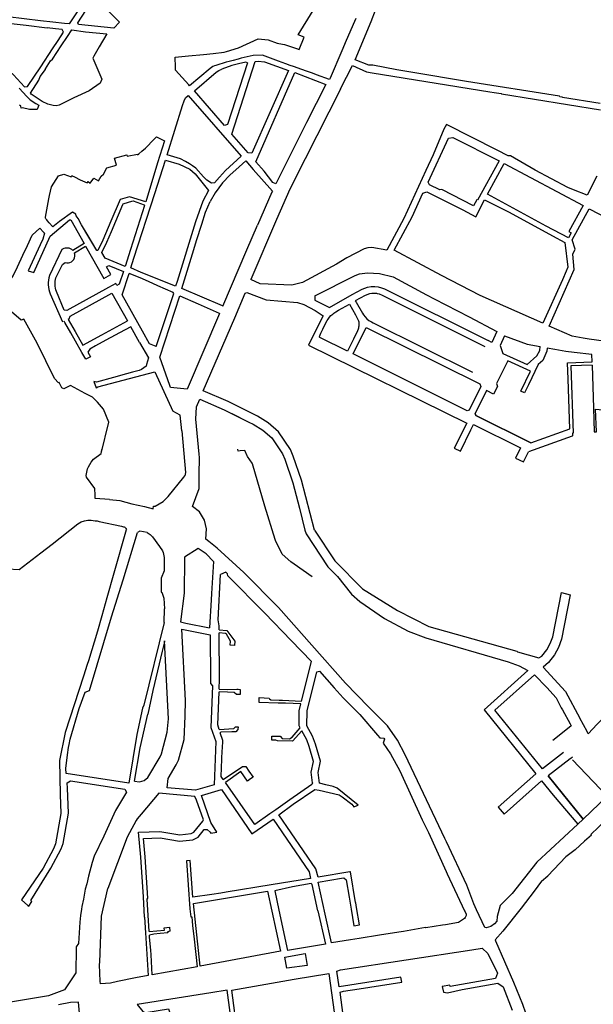
# Model space of a CAD drawing. Units: inches. Extents: x 1175780 to 1197587, y 345821 to 361998.
# Drawn here: x 1190180 to 1191450, y 354632 to 356810 of the extents above; entities that cross this region are included whole.
import ezdxf

# ---------------------------------------------------------------- set-up
doc = ezdxf.new("R2010")
doc.units = ezdxf.units.IN
doc.header["$MEASUREMENT"] = 0

msp = doc.modelspace()

# ---------------------------------------------------------------- linework, layer by layer
for points in [[(1190279.3, 356801.7), (1190253.7, 356804.6), (1190225.9, 356807.6), (1190117.3, 356820.2), (1190115.2, 356824.9), (1190173.4, 356905.2), (1190172.3, 356905.9), (1190175.3, 356910), (1190176.3, 356909.2), (1190193.6, 356933), (1190203.3, 356930), (1190213.9, 356928.6), (1190225, 356928.9), (1190240.8, 356935.6), (1190252.2, 356941.6), (1190291, 356910.3)], [(1190291, 356910.3), (1190318.5, 356887.2), (1190327.7, 356879.8), (1190337.1, 356871.8), (1190318.4, 356843.6), (1190312.9, 356835.7), (1190295.8, 356809.7), (1190289.7, 356800.5)], [(1190345.6, 356860.3), (1190401, 356804.6), (1190388.2, 356791.4), (1190310.3, 356799.1), (1190308.5, 356803.1), (1190345.6, 356860.3)], [(1190708.2, 356767.2), (1190729.8, 356765.3), (1190730.3, 356765.3), (1190749.9, 356758), (1190753.6, 356757.2), (1190766.1, 356754.8), (1190792.4, 356745.8), (1190798.3, 356743.9), (1190809.6, 356771.5), (1190796.4, 356776.3), (1190829.4, 356829.8)], [(1191465, 356624.6), (1191381.3, 356637.9), (1191381.3, 356638.8), (1191375.6, 356639.5), (1191374.7, 356640.3), (1191168.8, 356673.1), (1191050.5, 356693.1), (1191015.1, 356698.8), (1190962, 356709.3), (1190952.5, 356709.4), (1190922.7, 356721.1), (1190958.1, 356805.7), (1190967.7, 356831.1)], [(1190081.8, 356734), (1190099, 356803.9), (1190103.4, 356807.8), (1190154.3, 356802.1), (1190194.2, 356797.4), (1190241.3, 356791.8)], [(1190289.7, 356800.5), (1190279.3, 356801.7)], [(1190924, 356812.7), (1190921.1, 356805.9), (1190903, 356763.7), (1190893.2, 356740.8), (1190867.2, 356680.2), (1190866.1, 356677.6), (1190836.9, 356688.1), (1190827.9, 356691.3), (1190812.4, 356696.7), (1190806.8, 356698.7), (1190804.4, 356699.5), (1190785.8, 356706.1), (1190779, 356708.7), (1190778.8, 356708.8), (1190769.4, 356712.2), (1190752.6, 356718.2), (1190740.9, 356722.5), (1190717.2, 356731.2), (1190697.2, 356730.4), (1190670.5, 356724.6), (1190668.2, 356724), (1190663.3, 356722.7), (1190652.5, 356719.8), (1190644.1, 356717.6), (1190637.1, 356715.7), (1190614.2, 356708.6), (1190611, 356707.6), (1190607.3, 356706.5), (1190601.9, 356702), (1190556.2, 356663.7), (1190554.4, 356665.8), (1190525, 356698.5), (1190525, 356702), (1190524.9, 356704.7), (1190524.6, 356726.6), (1190553.4, 356729.6), (1190587.2, 356733.1), (1190608.4, 356735.3), (1190632.6, 356737.8), (1190637.7, 356739.3), (1190664.7, 356747.6), (1190708.2, 356767.2)], [(1190081.8, 356734), (1190085.1, 356731.5), (1190103.5, 356727.7), (1190116.6, 356724), (1190120.8, 356722.4), (1190131.2, 356716.3), (1190137.8, 356712), (1190145.6, 356706.1), (1190166.5, 356687.5), (1190190.8, 356661.5), (1190197.7, 356661.8), (1190226.9, 356705.7), (1190252.4, 356745), (1190265, 356764.1), (1190276.8, 356782.4), (1190274.3, 356788), (1190259.5, 356789.8), (1190241.3, 356791.8)], [(1190272.3, 356751.8), (1190286.2, 356772.7), (1190295.9, 356787.5), (1190325.6, 356783.2), (1190372.7, 356778.2)], [(1190372.7, 356778.2), (1190356.2, 356750), (1190344, 356729.2), (1190342.2, 356724.8), (1190361.8, 356678.2), (1190358.5, 356669.6), (1190333.6, 356652.8), (1190300.3, 356637.1)], [(1190252.7, 356722.4), (1190272.3, 356751.8)], [(1190222.8, 356676.4), (1190225.8, 356684.2), (1190236.9, 356699.7), (1190237.1, 356701.2), (1190248.6, 356718.7), (1190252.7, 356722.4)], [(1190684.2, 356714.5), (1190640.3, 356577.7), (1190633.2, 356576.1), (1190566.9, 356652.2)], [(1190684.2, 356714.5), (1190680.7, 356716.2), (1190664.3, 356712.3), (1190649.8, 356708.3), (1190627.3, 356700.6)], [(1190649.4, 356556.6), (1190701.2, 356717.4), (1190708.1, 356718.1), (1190721.6, 356716.5), (1190775.2, 356697.3), (1190693.9, 356514.6), (1190686, 356515), (1190649.4, 356556.6)], [(1190566.9, 356652.2), (1190615.1, 356693.5), (1190620.7, 356697.5), (1190627.3, 356700.6)], [(1190692, 356234.9), (1190692.5, 356236), (1190749.4, 356368.3), (1190778.8, 356435.8), (1190812.6, 356502.6), (1190890.8, 356656.7), (1190890.5, 356656.9), (1190916.7, 356708.7), (1190947.8, 356694.4), (1190960.3, 356692.5), (1191221, 356650.2), (1191230.2, 356648.9), (1191245.7, 356646.4), (1191246.3, 356646.1), (1191465.3, 356610.6)], [(1190746.8, 356446.9), (1190740.2, 356449.5), (1190720.9, 356474.6), (1190702.7, 356495.1), (1190789.2, 356693), (1190857.7, 356666.4), (1190815.1, 356582.5), (1190746.8, 356446.9)], [(1190205.2, 356645.3), (1190204, 356647.4), (1190222.8, 356676.4)], [(1190179.1, 356658.2), (1190195.8, 356639.6), (1190203.4, 356632.8), (1190216.2, 356624.4), (1190222.4, 356620.7), (1190221, 356616.8), (1190218.9, 356611), (1190201.9, 356611), (1190186.5, 356614.5), (1190183.2, 356614.1), (1190182.4, 356618.2), (1190180, 356620.5)], [(1190300.3, 356637.1), (1190267.2, 356620.6), (1190260.7, 356619.4), (1190253.9, 356619.9), (1190242.6, 356623.2), (1190229.7, 356628.9), (1190205.2, 356645.3)], [(1190586.9, 356462.5), (1190569.8, 356481.1), (1190562.7, 356486.5), (1190556, 356491.2), (1190547.3, 356496), (1190536.2, 356502.1), (1190506.5, 356511), (1190540.6, 356620.3), (1190544.1, 356630.2), (1190547.3, 356636.9), (1190552.7, 356641.9), (1190670.2, 356507.6)], [(1191457.3, 356463.6), (1191436, 356421.8), (1191405.8, 356433.5), (1191393.6, 356438.8), (1191320.8, 356477.1), (1191266.4, 356508.7), (1191260.9, 356508.7), (1191236.5, 356521.5), (1191124.5, 356578.2), (1191118.9, 356567.5), (1191095.4, 356511), (1191079.3, 356476.4), (1191030.1, 356370), (1190992.6, 356300.3), (1190959.5, 356306.1), (1190950.6, 356305.2), (1190942.8, 356302.7), (1190904.4, 356283.2), (1190881.1, 356269.3), (1190806, 356228.5), (1190782.6, 356222.5), (1190712.3, 356225.4), (1190692, 356234.9)], [(1190500.6, 356542), (1190495.5, 356525.7), (1190485.1, 356493.4), (1190459.5, 356406.6), (1190423, 356418), (1190402.7, 356412.4), (1190381.6, 356364.2), (1190364.1, 356321.9), (1190352.8, 356299.2), (1190350.7, 356299)], [(1190389.9, 356503.4), (1190417.2, 356511.2), (1190418, 356507.8), (1190440.6, 356512.1), (1190441, 356510.6), (1190443.6, 356513.1), (1190443.9, 356513.4), (1190450.1, 356518.7), (1190458.4, 356525.8), (1190461.4, 356528.3), (1190474.9, 356542.3), (1190481.4, 356549.1), (1190482.9, 356550.8), (1190500.6, 356542)], [(1191086.9, 356444.7), (1191084, 356450.7), (1191129.4, 356547.5), (1191139.1, 356549.6), (1191241, 356497.6), (1191193.6, 356410.8), (1191191.9, 356411.5), (1191184.5, 356398.2), (1191114.6, 356434.5), (1191110.2, 356433.8), (1191086.9, 356444.7)], [(1190246.4, 356421.1), (1190250.3, 356440.3), (1190266, 356464.6), (1190278.1, 356467.8), (1190293.9, 356462.4), (1190295.2, 356464.9), (1190296.6, 356464.5), (1190301.6, 356462.1), (1190314.2, 356455.9), (1190329.6, 356448.7), (1190331.9, 356451.6), (1190336.2, 356448.5), (1190344.4, 356459.5), (1190354.5, 356453.6), (1190360.4, 356463.8), (1190365.5, 356468.1), (1190373.1, 356482), (1190394.1, 356488.2), (1190389.9, 356503.4)], [(1190569.3, 356362.7), (1190528.6, 356230.6), (1190524.9, 356220.3), (1190448.8, 356251), (1190426, 356260.9), (1190432.8, 356282.2), (1190479, 356425.4), (1190502.7, 356499.2), (1190533.4, 356490), (1190557, 356478.9), (1190568.2, 356469), (1190598.2, 356432.2), (1190585.2, 356408.3), (1190569.3, 356362.7)], [(1190670.2, 356507.6), (1190635.7, 356476.3), (1190622.4, 356461.8), (1190611.1, 356448.8), (1190604.4, 356447.9), (1190594.4, 356454.9), (1190586.9, 356462.5)], [(1190665.6, 356484.5), (1190680.8, 356497.3), (1190697.1, 356478.7), (1190739.4, 356430.3), (1190738.5, 356428.2)], [(1190665.6, 356484.5), (1190645.4, 356466.2), (1190629.3, 356448.9), (1190612.4, 356426.6), (1190601.5, 356407.7)], [(1191252.5, 356491.5), (1191427.5, 356398.7), (1191395.6, 356341.3), (1191400.5, 356338.7), (1191394.4, 356327), (1191345.3, 356352.8), (1191215.7, 356424.1), (1191252.5, 356491.5)], [(1191009.1, 356300.2), (1191048.5, 356374), (1191072.6, 356426.3), (1191081.1, 356428.8), (1191160.6, 356389.1), (1191190, 356373.8), (1191208.7, 356411.4), (1191263.2, 356384), (1191359, 356331.8), (1191386.5, 356317.3), (1191393, 356262.2), (1191389.9, 356253.4), (1191381.3, 356234.2), (1191337.6, 356138.5), (1191199.1, 356199.7), (1191113.4, 356243.8), (1191009.1, 356300.2)], [(1190253.4, 356351.9), (1190245.7, 356360.8), (1190241.9, 356365.1), (1190240, 356367.3), (1190238.1, 356369.5), (1190236.9, 356371), (1190237.2, 356373), (1190245, 356413.9), (1190246.4, 356421.1)], [(1190361.8, 356294.7), (1190373.1, 356317.4), (1190383.4, 356341.6), (1190408.4, 356401), (1190409, 356402.3), (1190420.9, 356406.5), (1190428.3, 356408.7), (1190431.1, 356408.9), (1190455.6, 356400.4), (1190456.6, 356399.2), (1190425.7, 356301.6), (1190413.5, 356264.1), (1190369.5, 356282.4), (1190361.8, 356294.7)], [(1190582.9, 356357.4), (1190591.7, 356384), (1190601.5, 356407.7)], [(1190738.5, 356428.2), (1190706.7, 356355.1)], [(1191562.2, 356088.5), (1191554.6, 356089), (1191500.4, 356094.9), (1191440.4, 356103), (1191427.1, 356105.3), (1191403.1, 356109.6), (1191351.6, 356132.3), (1191407.2, 356257.3), (1191404, 356291.1), (1191409.5, 356302.4), (1191402.5, 356322.7), (1191440.8, 356391.7), (1191507.3, 356356.5), (1191595.1, 356312.6), (1191670.7, 356316), (1191679.4, 356140.4), (1191681.8, 356091.9), (1191590, 356086.5), (1191562.2, 356088.5)], [(1190211.4, 356250.6), (1190247.5, 356331.2), (1190290.6, 356367.5)], [(1190290.6, 356367.5), (1190293.2, 356366.9), (1190322.6, 356314.6), (1190298.1, 356299.7), (1190295.6, 356301.6), (1190292.9, 356303.2), (1190290, 356304.3), (1190286.9, 356304.8), (1190283.8, 356304.7), (1190280.7, 356304.3), (1190277.5, 356303.6), (1190273.7, 356301.8), (1190246.2, 356243.8), (1190244.8, 356238.8), (1190243.8, 356233.7), (1190243.3, 356228.5), (1190243.3, 356223.3), (1190243.7, 356218.2), (1190244.6, 356213.1), (1190245.9, 356208), (1190247.7, 356203.2), (1190274.9, 356141.6)], [(1190331, 356332.8), (1190317, 356356.3), (1190309.3, 356369.9), (1190305.5, 356376), (1190304.1, 356379.5), (1190296.9, 356384.4), (1190268.1, 356363.4), (1190253.4, 356351.9)], [(1190329.6, 356335.2), (1190317, 356356.3), (1190309.3, 356369.9), (1190305.5, 356376), (1190304.1, 356379.5), (1190296.9, 356384.4), (1190268.1, 356363.4), (1190253.4, 356351.9)], [(1190189.5, 356147.4), (1190183.3, 356145.3), (1190157.2, 356167.9), (1190149.7, 356180.4), (1190149.3, 356202.7), (1190159.8, 356234.1), (1190165.7, 356243.6), (1190175.2, 356263.2), (1190187.3, 356288.8), (1190197.4, 356310.5), (1190208.1, 356333.2), (1190225, 356349), (1190233, 356339.7), (1190234.9, 356337.5)], [(1190628.8, 356176.8), (1190539.1, 356215.5), (1190565.2, 356301.8), (1190571.4, 356321.5), (1190582.9, 356357.4)], [(1190628.8, 356176.8), (1190629.6, 356176.5), (1190682.9, 356300.6), (1190706.7, 356355.1)], [(1190231.6, 356324.5), (1190225.7, 356311.7), (1190198.6, 356254), (1190211.4, 356250.6)], [(1190234.9, 356337.5), (1190231.6, 356324.5)], [(1190350.7, 356299), (1190329.6, 356335.2)], [(1190350.7, 356299), (1190331, 356332.8)], [(1190325.8, 356308.9), (1190366.2, 356237.1), (1190381.9, 356245.9), (1190372.1, 356263.3), (1190377.4, 356266.1), (1190409.8, 356252.6), (1190400.5, 356224.7), (1190395.4, 356222), (1190392.7, 356226.7), (1190377, 356217.8), (1190284.5, 356167), (1190278.6, 356167.7), (1190261.6, 356209), (1190260.2, 356212.6), (1190259.2, 356216.3), (1190258.6, 356220.1), (1190258.3, 356223.9), (1190258.3, 356227.7), (1190258.7, 356231.5), (1190259.4, 356235.3), (1190260.4, 356239), (1190274.6, 356268.5), (1190280.6, 356272.7), (1190284.2, 356271.9), (1190287.9, 356272), (1190291.4, 356272.9), (1190294.8, 356274.5), (1190297.6, 356276.9), (1190299.9, 356279.8), (1190301.4, 356283.1), (1190302.2, 356286.8), (1190302.1, 356290.4), (1190301.5, 356294.1), (1190325.8, 356308.9)], [(1190482.5, 356086.9), (1190467.7, 356093), (1190451.7, 356120.6), (1190406.9, 356201), (1190422.7, 356248.5)], [(1190482.5, 356086.9), (1190509.5, 356169), (1190521.1, 356204.1), (1190519.9, 356206.8), (1190485.7, 356221.5), (1190465.3, 356230.9), (1190446.9, 356238.7), (1190422.7, 356248.5)], [(1190833.2, 356199.2), (1190922.5, 356244.2)], [(1190922.5, 356244.2), (1190932.4, 356247.4), (1190950.1, 356249.6), (1190976.4, 356248.5), (1191006.7, 356241.1), (1191080.8, 356201), (1191097.2, 356192.5), (1191175, 356152.6), (1191235.8, 356120)], [(1190833.2, 356199.2), (1190833.3, 356189.2), (1190865.9, 356173.3), (1190915.6, 356201.7), (1190938.4, 356213.8), (1190950, 356218.3), (1190958.3, 356219.6), (1190966, 356219.8), (1190973.7, 356218.9), (1190981, 356217), (1190987.4, 356214.3), (1191216.9, 356100.1)], [(1190289.9, 356148.2), (1190291.8, 356153.8), (1190384.4, 356204.8)], [(1190384.4, 356204.8), (1190418.7, 356143.8)], [(1190490.1, 356063.1), (1190534.3, 356199.2), (1190575.4, 356181.5), (1190621.4, 356160.8), (1190622.6, 356160.3), (1190550.5, 355992.5), (1190513.8, 355996.3), (1190512.2, 356000.8), (1190490.1, 356063.1)], [(1190832.3, 355680.7), (1190804, 355791.2), (1190785.4, 355844.7), (1190779.3, 355859.2), (1190753.2, 355898.4), (1190730.2, 355918.4), (1190706.2, 355933), (1190696.3, 355937.8), (1190641.3, 355965.1), (1190586.4, 355988.9), (1190656, 356150.5), (1190679.1, 356204.7), (1190683.2, 356206.2), (1190726, 356189.9), (1190794.9, 356184.5), (1190808.8, 356180.2), (1190834.1, 356166.4), (1190851.6, 356155.1), (1190840.1, 356131.8), (1190819.5, 356090.3), (1191169.4, 355917.5), (1191141.8, 355862.1), (1191155.5, 355855.6), (1191178.8, 355902.7), (1191184.7, 355914.6), (1191184.7, 355914.6), (1191288.6, 355862.9), (1191277.4, 355840.4), (1191294.9, 355831.7), (1191306.1, 355854.4)], [(1191210.2, 356086.6), (1190982.8, 356199.7), (1190976.2, 356202.5), (1190971.9, 356203.7), (1190970.9, 356203.9), (1190965.3, 356204.5), (1190959.7, 356204.4), (1190954.1, 356203.5), (1190944.8, 356199.9), (1190922.8, 356188.3), (1190924.6, 356185.2)], [(1190851.2, 356126), (1190860.6, 356144.4), (1190863, 356147.8), (1190866.1, 356151.8), (1190869.1, 356155.4), (1190872.9, 356158.8), (1190875.5, 356160.9), (1190877.8, 356162.3), (1190879.9, 356163.6), (1190885.9, 356167.2), (1190909.8, 356180.8), (1190923.4, 356157), (1190929.7, 356144), (1190930.4, 356141.7), (1190930.8, 356139.3), (1190930.9, 356137), (1190930.9, 356134.9), (1190930.6, 356132.3), (1190930.3, 356129.8), (1190929.7, 356127.4), (1190929, 356125), (1190927.7, 356121.5), (1190918.8, 356103.6), (1190905.4, 356076.7), (1190844.4, 356107.2)], [(1190922.8, 356188.3), (1190924.6, 356185.2), (1190939.1, 356160.7), (1190941.2, 356157.1), (1190944.6, 356152.3), (1190948.6, 356148.1), (1190953.2, 356144.4), (1190958.4, 356141.5), (1190962.8, 356139.3), (1191182.1, 356030.2)], [(1190325.4, 355983), (1190292.3, 356000.6), (1190278.2, 355993.4), (1190273.3, 355995.9), (1190267.7, 356007.4), (1190265.9, 356006.5), (1190257, 356016.4), (1190219.1, 356094.3), (1190189.5, 356147.4)], [(1190289.9, 356148.2), (1190287.4, 356147.1), (1190302.9, 356120.1), (1190319.9, 356090.2), (1190361.7, 356112.9), (1190418.7, 356143.8)], [(1190445.6, 356095.8), (1190426, 356130.7), (1190400.7, 356117), (1190391.5, 356112), (1190371, 356100.8), (1190348, 356088.3), (1190335.1, 356081.2), (1190331, 356074.8), (1190336.7, 356064.4), (1190326.4, 356058.7), (1190322.2, 356066.1), (1190318, 356073.4), (1190303.4, 356098.9), (1190293, 356117.2), (1190280, 356139.9), (1190278.5, 356143.2)], [(1190851.2, 356126), (1190849.7, 356123.2), (1190845.9, 356115.6), (1190842.6, 356108.2), (1190844.4, 356107.2)], [(1191174.8, 355946), (1191170.2, 355945.1), (1190918, 356070.5), (1190947.1, 356129.1), (1191198.2, 356004.3), (1191200.7, 355998.2), (1191174.8, 355946)], [(1191235.8, 356120), (1191224.8, 356096.2), (1191216.9, 356100.1)], [(1191253.4, 356110.6), (1191243.6, 356089.4), (1191249.4, 356071.9)], [(1191253.4, 356110.6), (1191303.1, 356092.5), (1191332, 356086.9)], [(1190445.6, 356095.8), (1190465, 356062.3), (1190460.9, 356047.2)], [(1191337.6, 356056.3), (1191327.9, 356047.5), (1191306, 356002.3), (1191297.3, 355984.3), (1191289.6, 355988.1), (1191310.8, 356032.1), (1191260.5, 356055.3), (1191235.4, 356005), (1191237.5, 355998.8), (1191229, 355981.8), (1191213.3, 355989.5), (1191187.9, 355938.6), (1191187.9, 355938.6), (1191189.3, 355934.6), (1191311.5, 355873.8), (1191311.5, 355873.8), (1191397.4, 355904.6), (1191393.9, 356014.5), (1191392.8, 356051.1), (1191447.1, 356052.9), (1191446.7, 356069.4), (1191407.1, 356073.4), (1191389.1, 356075.8), (1191364.5, 356080.6)], [(1191303.4, 356047), (1191325, 356066.5), (1191331.2, 356078.5), (1191332, 356086.9)], [(1191364.5, 356080.6), (1191347.8, 356083.5), (1191347.1, 356076.8), (1191337.6, 356056.3)], [(1191249.4, 356071.9), (1191303.4, 356047)], [(1190460.9, 356047.2), (1190460.4, 356043.8), (1190449.9, 356036.4), (1190444.6, 356034.3), (1190429.9, 356030.2), (1190416.2, 356026.5), (1190387.7, 356018.7), (1190350.1, 356008), (1190344.4, 356009.6), (1190349.2, 355995.3)], [(1191447.3, 356045.8), (1191400, 356044.3), (1191404.7, 355895.1), (1191403.6, 355895), (1191403.6, 355889.2), (1191403, 355889), (1191306.1, 355854.4)], [(1191447.3, 356045.8), (1191449.8, 355950.5), (1191451.6, 355898.3), (1191456.6, 355898.4), (1191454.8, 355948.5), (1191508.8, 355943.5), (1191668.8, 355927.6), (1191658.3, 355841.2)], [(1190349.2, 355995.3), (1190353.3, 355998), (1190479.1, 356030.8)], [(1190479.1, 356030.8), (1190519.1, 355943.7)], [(1190379.2, 355749), (1190347.3, 355751.2), (1190347, 355758.2), (1190346.4, 355773), (1190328.3, 355798.3), (1190327, 355801.8), (1190329.9, 355816.1), (1190332.3, 355820.8), (1190338.3, 355831), (1190343.6, 355837.5), (1190360.1, 355850.6), (1190377.8, 355919.6), (1190365.5, 355948.6), (1190352.1, 355964.2), (1190341, 355974.7), (1190325.4, 355983)], [(1190811.4, 355681.1), (1190813.8, 355672.4), (1190862.1, 355600), (1190883.8, 355578.1), (1190914.7, 355539.5), (1190932.8, 355523.2), (1190987.4, 355485.6), (1191040, 355457.7), (1191079, 355442.7), (1191261.4, 355389.6), (1191285.6, 355381), (1191305.1, 355370.6), (1191208.4, 355283.8), (1191322.6, 355141.7), (1191239, 355067.9), (1191252.2, 355052.9), (1191335.3, 355126.1), (1191360.6, 355094.9), (1191415.4, 355030.4), (1191324.6, 354946.8), (1191270.2, 354877.5), (1191243.6, 354851), (1191236.5, 354826.6), (1191235.9, 354816.3), (1191231, 354810), (1191223.2, 354804), (1191212.7, 354801), (1191209.6, 354801.9), (1191191, 354840.9), (1191185.1, 354854.5), (1191169.4, 354896), (1191124.4, 354991.8), (1191121, 354999.2), (1191033.1, 355183.8), (1191016.3, 355216.4), (1190994.4, 355248.4), (1190951.9, 355290.1), (1190901.2, 355342.8), (1190826.7, 355426.7), (1190752.7, 355509.8), (1190676.5, 355586.9), (1190616.9, 355641.3), (1190599, 355655.6), (1190592.1, 355660.6), (1190593.7, 355684), (1190589, 355703.2), (1190578.1, 355721.5), (1190562.4, 355733.3), (1190577.2, 355772.8), (1190577.7, 355803.8), (1190578.3, 355841.7), (1190577.6, 355848.6), (1190569.8, 355926.5), (1190571.1, 355953.3), (1190578.5, 355970.5), (1190632.9, 355946.9), (1190687.5, 355919.8), (1190696.6, 355915.4), (1190718.4, 355902.2), (1190738.1, 355885.1), (1190761.6, 355849.7), (1190766.6, 355838), (1190784.8, 355785.5), (1190799.1, 355729.3), (1190811.4, 355681.1)], [(1190539, 355900.3), (1190535.5, 355935.1), (1190519.1, 355943.7)], [(1190649.6, 355938.6), (1190687.5, 355919.8), (1190696.6, 355915.4), (1190718.4, 355902.2), (1190738.1, 355885.1), (1190761.6, 355849.7), (1190766.6, 355838), (1190784.8, 355785.5), (1190799.1, 355729.3), (1190811.4, 355681.1), (1190813.8, 355672.4), (1190862.1, 355600), (1190883.8, 355578.1), (1190890.7, 355569.4)], [(1191311.5, 355873.8), (1191189.3, 355934.6), (1191187.9, 355938.6)], [(1190539, 355900.3), (1190546.9, 355808.4), (1190545.6, 355800.8)], [(1190379.2, 355749), (1190347.3, 355751.2), (1190347, 355758.2), (1190346.4, 355773), (1190328.3, 355798.3), (1190327, 355801.8), (1190329.9, 355816.1), (1190332.3, 355820.8), (1190338.3, 355831), (1190343.6, 355837.5), (1190360.1, 355850.6), (1190362.3, 355859.2)], [(1190827.5, 355577.4), (1190819.7, 355582.8), (1190814.9, 355586.2), (1190780.2, 355610.6), (1190761.3, 355627.5), (1190746.6, 355657.9), (1190745.4, 355660.3), (1190722.7, 355733.6), (1190695.7, 355827.5), (1190694.9, 355828.7), (1190689.8, 355836.1), (1190684.6, 355843.8), (1190683.8, 355845.5), (1190678.5, 355857), (1190668, 355856.1), (1190663.3, 355855.7), (1190662.9, 355859.8)], [(1190379.2, 355749), (1190402.1, 355746.1), (1190428.1, 355739), (1190456.7, 355733.5), (1190475.2, 355728), (1190476.3, 355734), (1190479.9, 355733.9), (1190497.6, 355744.1), (1190508.5, 355755.2), (1190543.4, 355798), (1190545.6, 355800.8)], [(1190379.2, 355749), (1190402.1, 355746.1), (1190428.1, 355739), (1190432.2, 355738.2)], [(1190251.7, 355650.2), (1190308.7, 355694.7), (1190316, 355699.2), (1190323.3, 355701.4), (1190327.4, 355702.3), (1190330.7, 355702.6), (1190338, 355702.8), (1190342.5, 355702.3), (1190347, 355701.8), (1190351.5, 355701.2), (1190356.2, 355700.2), (1190405.6, 355689.3)], [(1190405.6, 355689.3), (1190410.2, 355688.3), (1190411.4, 355687.9), (1190412.5, 355687.3), (1190414.2, 355686), (1190415.2, 355684.8), (1190416.4, 355682.6), (1190415.9, 355681.5), (1190388.3, 355585.6), (1190373, 355531), (1190362.2, 355491.3), (1190352.5, 355457.8), (1190332.3, 355391.7), (1190329.8, 355383.7), (1190321.5, 355357.6), (1190280.7, 355233.6), (1190267.9, 355171.1), (1190269.6, 355096.3)], [(1190409.1, 355570.8), (1190441.1, 355675.7)], [(1190462.6, 355675.5), (1190445.9, 355678.9), (1190441.1, 355675.7)], [(1190462.6, 355675.5), (1190469, 355671), (1190473.9, 355666.3), (1190489.4, 355644.9), (1190496.1, 355634.8), (1190497.9, 355631.2), (1190500, 355620.2), (1190499.9, 355591.1), (1190492.9, 355574.6), (1190493.1, 355543.7), (1190494.4, 355543.4), (1190499, 355530.1), (1190500.3, 355506.7)], [(1190832.3, 355680.7), (1190877.6, 355612.7), (1190938.8, 355550.8), (1191016, 355502.8)], [(1190106.9, 355524.8), (1190115, 355545.8), (1190112.7, 355582.8), (1190126.7, 355596.9), (1190179.3, 355593.7), (1190226.6, 355630.8), (1190251.7, 355650.2)], [(1190609.2, 355611.4), (1190592.5, 355628.2), (1190575.2, 355640), (1190545.2, 355621.3), (1190545.2, 355617.8), (1190544.1, 355541.6), (1190535.9, 355478)], [(1191712.8, 355592.3), (1191538.3, 355644.4), (1191533.8, 355627.7), (1191585.1, 355613.1), (1191546.4, 355495.2), (1191544.3, 355488.8), (1191541.9, 355481.3), (1191537.5, 355467.9), (1191524.8, 355429.3), (1191495.9, 355341), (1191489.7, 355322), (1191470.9, 355264.5), (1191458.4, 355251.4), (1191438.4, 355230.6), (1191436.9, 355233.5), (1191435.9, 355235.3), (1191419.7, 355265.4)], [(1190609.2, 355611.4), (1190604.7, 355541), (1190603.8, 355526.7), (1190600.5, 355464.5)], [(1190621.5, 355460.3), (1190621.4, 355468.9), (1190619.1, 355482.3), (1190624.8, 355583.1)], [(1190640.8, 355579.5), (1190640.2, 355584.2), (1190636.6, 355587.8), (1190624.8, 355583.1)], [(1190640.8, 355579.5), (1190722.8, 355497.1), (1190781.1, 355437), (1190826, 355390.2)], [(1190383.6, 355489.4), (1190409.1, 355570.8)], [(1191016, 355502.8), (1191086, 355468), (1191280.5, 355412.9), (1191282.2, 355411.5), (1191329.2, 355398.2), (1191335.8, 355402.2), (1191346.7, 355416.1), (1191354.5, 355430), (1191360.2, 355445.2), (1191379.1, 355543.2), (1191398.2, 355538), (1191398.2, 355538), (1191379.5, 355439.8), (1191372.7, 355421.5), (1191363.4, 355404.9), (1191350.4, 355388.4), (1191338.4, 355377.8), (1191387.9, 355324.3), (1191419.7, 355265.4)], [(1190500, 355476.4), (1190500.3, 355506.7)], [(1190282.8, 355142.9), (1190282.5, 355154), (1190285.9, 355183.7), (1190288.5, 355200.4), (1190289.7, 355206.6), (1190292.1, 355218.7), (1190311.6, 355286.4), (1190324.8, 355322.8), (1190334.5, 355326.1), (1190383.6, 355489.4)], [(1190500, 355476.4), (1190455.1, 355294.1), (1190452.1, 355286.9)], [(1190535.9, 355478), (1190548.1, 355475.4), (1190600.5, 355464.5)], [(1190506.8, 355111.2), (1190508.5, 355131.3), (1190526.5, 355161.5), (1190531.6, 355171.8), (1190543.8, 355217.8), (1190546.2, 355269.6), (1190546.9, 355304.1), (1190538.7, 355462.1), (1190601.6, 355449), (1190602.4, 355351.4), (1190602.1, 355341.8), (1190606.7, 355336.2), (1190602.9, 355244.7), (1190613.9, 355213.5), (1190610.2, 355117.8)], [(1190621.5, 355460.3), (1190638.6, 355458.6), (1190656.2, 355435), (1190655.9, 355426), (1190646.3, 355426.3), (1190646.5, 355435), (1190638, 355450.5), (1190635.7, 355452.5), (1190621.6, 355454)], [(1190622.4, 355351.6), (1190621.6, 355454)], [(1190434.4, 355125.8), (1190445.2, 355124.1), (1190455.4, 355127.2), (1190463.4, 355133.7), (1190490.7, 355179.3), (1190494, 355186), (1190506.6, 355233.9), (1190509.2, 355263.9), (1190500.9, 355436.4)], [(1190500.9, 355436.4), (1190500.4, 355434.1), (1190495.4, 355413.1), (1190474.9, 355326.1), (1190463.4, 355273.6)], [(1190804.1, 355302.8), (1190826, 355390.2)], [(1190883, 355110.4), (1190873.9, 355113.7), (1190857.7, 355117.9), (1190843.8, 355121), (1190840.5, 355145.2), (1190846.2, 355169.7), (1190834.8, 355207.4), (1190828.1, 355225.1), (1190816, 355248.1), (1190816.3, 355281.1), (1190838.1, 355367.5), (1190843.5, 355369)], [(1190843.5, 355369), (1190876, 355332.4)], [(1190621.6, 355329.2), (1190622.4, 355351.6)], [(1191383.6, 355189), (1191337.4, 355153.1), (1191231.7, 355282.7), (1191319.6, 355360.8), (1191346.9, 355332.7), (1191367.3, 355309.9), (1191378.8, 355288), (1191381.3, 355283.7), (1191398.3, 355252.3)], [(1190621.8, 355239.9), (1190618.6, 355250.4), (1190621.4, 355323.5)], [(1190621.6, 355329.2), (1190640, 355328.5), (1190660.6, 355329.4), (1190663.3, 355329.2), (1190668.1, 355328.6), (1190668.2, 355317.3), (1190660, 355317.4), (1190655, 355322.1), (1190639.8, 355322.8), (1190621.4, 355323.5)], [(1190876, 355332.4), (1190896.3, 355309.7), (1190933.2, 355273), (1190971.7, 355227.7), (1190976.9, 355221.6), (1190986.2, 355220.7), (1190987.7, 355218.6), (1190984.9, 355209.6), (1191000.9, 355186.4), (1191021.1, 355148.5), (1191071.2, 355040.4), (1191084.6, 355012.2), (1191123.8, 354926), (1191126.2, 354920.6), (1191164.7, 354838.9), (1191165.7, 354836.7), (1191168.1, 354831.2), (1191167.9, 354828.8), (1191166.3, 354824.3), (1191164.5, 354821.9), (1191151.3, 354812.9), (1191122.7, 354808.3), (1191115.9, 354807.2), (1191078.8, 354801.4), (1191078.6, 354802), (1191029.4, 354793.3)], [(1190802.6, 355296.7), (1190768.2, 355298), (1190752.4, 355298.4), (1190709.9, 355299.6), (1190710, 355310.8), (1190732, 355309.6), (1190732.9, 355307.7), (1190735.8, 355305.3), (1190754.5, 355305.1), (1190761.5, 355304.8), (1190789.6, 355303.4), (1190804.1, 355302.8)], [(1190801, 355243.5), (1190798.5, 355248.2), (1190798.7, 355281.2), (1190802.6, 355296.7)], [(1190452.1, 355286.9), (1190439.7, 355228.7), (1190422, 355121.3), (1190282.8, 355142.9)], [(1190434.4, 355125.8), (1190446.6, 355199.5), (1190463.4, 355273.6)], [(1190621.8, 355239.9), (1190653.9, 355241.9), (1190658.1, 355246.2), (1190663.3, 355246.1), (1190662.9, 355240), (1190658.6, 355235), (1190653.9, 355234.9), (1190649.9, 355234.8), (1190625.3, 355234.1), (1190624, 355232.8)], [(1190630.8, 355129.3), (1190629.1, 355131.8), (1190625.9, 355136.3), (1190628.5, 355193.8), (1190628.7, 355197.8), (1190629.4, 355215.6), (1190624, 355232.8)], [(1190804.6, 355236.9), (1190783.8, 355213.9), (1190750.8, 355214.7), (1190747.2, 355216.2), (1190737.9, 355216.6), (1190738.1, 355225.5), (1190749.6, 355225.3), (1190756.8, 355225.1), (1190761.1, 355220.3), (1190777.5, 355219.6), (1190782.9, 355222.8), (1190801, 355243.5)], [(1190828.5, 355122.1), (1190825.3, 355145.9), (1190830.6, 355169.2), (1190820.6, 355202.6), (1190815.4, 355216.8), (1190804.6, 355236.9)], [(1191398.1, 355252.7), (1191400.7, 355247.8), (1191395.9, 355244.3), (1191359.7, 355215.8)], [(1191398.3, 355175.1), (1191350, 355137.6), (1191427.1, 355041.6), (1191480.1, 355092.5), (1191403.5, 355173)], [(1191398.3, 355175.1), (1191400.1, 355176.5), (1191403.5, 355179.2)], [(1190630.8, 355129.3), (1190673.4, 355158), (1190680.9, 355157.8), (1190687.6, 355147.5), (1190696.7, 355134.4), (1190690.9, 355130.5), (1190684.1, 355125.9), (1190669.5, 355146.8), (1190635.4, 355122.9)], [(1190269.6, 355096.3), (1190271, 355054.2), (1190259.5, 354987.4), (1190254.9, 354975.8), (1190231.8, 354933.4), (1190184, 354863.2), (1190198.5, 354850.8), (1190200.6, 354849.2), (1190207.3, 354859.5), (1190204.6, 354861.8), (1190249.1, 354933.6), (1190272, 354976.3), (1190276.6, 354987.9), (1190288.2, 355054.8), (1190285.9, 355110), (1190285.4, 355121.9), (1190292.8, 355126.1)], [(1190292.8, 355126.1), (1190412.7, 355108), (1190416.8, 355101.1)], [(1190828.5, 355122.1), (1190826.4, 355118.3), (1190778.2, 355084.7), (1190746.9, 355062.4), (1190733.8, 355053.2), (1190700.7, 355030), (1190635.4, 355122.9)], [(1191415.4, 355030.4), (1191427.1, 355041.6), (1191350, 355137.6)], [(1190416.8, 355101.1), (1190392.1, 355061), (1190369.9, 355012.3), (1190366.7, 355003.7), (1190345, 354960.1), (1190340.9, 354945.9), (1190332.6, 354915.6), (1190328.4, 354898.7), (1190325.3, 354886.6), (1190321.2, 354864.5), (1190317.9, 354848.8), (1190316.8, 354842.5), (1190314.9, 354828.4), (1190312.9, 354814)], [(1190610.2, 355117.8), (1190569.1, 355105.8), (1190506.8, 355111.2)], [(1190582.7, 355094.2), (1190626.9, 355107.2), (1190693.7, 355009.4)], [(1190840.6, 354913.3), (1190835.6, 354931.9), (1190753.6, 355051.3), (1190785.6, 355075), (1190833.4, 355107.5)], [(1190833.4, 355107.5), (1190843.2, 355105.8), (1190886.9, 355095.8)], [(1190919.9, 355069.2), (1190929.3, 355072.4), (1190883, 355110.4), (1190873.9, 355113.7)], [(1191560.5, 355117.2), (1191536.5, 355096.5), (1191477.9, 355039.9), (1191444.2, 355007.8), (1191445.4, 355006.6), (1191430.5, 354993.3), (1191409.2, 354974.1), (1191388.7, 354958.3), (1191348.9, 354916.5)], [(1190567.5, 355092), (1190488.3, 355098.9), (1190448.8, 355052.6), (1190440.4, 355042.5), (1190437.9, 355039), (1190422.9, 355011.7), (1190417.9, 355001.7)], [(1190490, 355014.7), (1190534.3, 355007.3), (1190559.4, 355010), (1190565.9, 355013), (1190585.5, 355037.5), (1190586.7, 355040.2), (1190571.7, 355083.7), (1190567.5, 355092)], [(1190616.8, 355012.7), (1190603.4, 355034.1), (1190582.7, 355094.2)], [(1190886.9, 355095.8), (1190893.9, 355090.9), (1190915.1, 355075), (1190919.9, 355069.2)], [(1190693.7, 355009.4), (1190740.8, 355041.8), (1190820.8, 354925.2), (1190824, 354910.7), (1190736.6, 354896.7)], [(1190443.4, 355012.6), (1190490, 355014.7)], [(1190454.5, 354998.9), (1190490.7, 355000.5), (1190533.9, 354993.2), (1190563.3, 354996.3), (1190574.8, 355001.8), (1190588.2, 355018.5), (1190595.4, 355018.7), (1190601.4, 355012.6), (1190603.5, 355010.4)], [(1190417.9, 355001.7), (1190375, 354888.5)], [(1190456.5, 354824.7), (1190453.8, 354870.2), (1190448.3, 354957.8), (1190443.4, 355012.6)], [(1190458.2, 354958.4), (1190454.5, 354998.9)], [(1190603.5, 355010.4), (1190616.8, 355012.7)], [(1190466.7, 354793.2), (1190462.2, 354864.5), (1190464.1, 354866.7), (1190458.2, 354958.4)], [(1190563.2, 354868.9), (1190557.3, 354950.2), (1190549, 354949.5), (1190556.9, 354843.3), (1190558.6, 354825.7), (1190560.8, 354825.8), (1190562.9, 354806.2), (1190566.5, 354775.9), (1190572.8, 354715), (1190473.1, 354697.7), (1190470.9, 354741.5), (1190470.1, 354751.6), (1190467.5, 354780.8), (1190467.3, 354783.9), (1190467.2, 354785.3)], [(1190840.8, 354902.3), (1190892, 354910.9), (1190897.2, 354911.8), (1190902.8, 354907.3), (1190909.2, 354868.9), (1190913.6, 354842.6), (1190919.7, 354805.8), (1190932.4, 354807.7), (1190925.7, 354846.2), (1190923.8, 354856.9), (1190923.2, 354857.2), (1190912, 354925.1), (1190911.1, 354924.9), (1190840.6, 354913.3)], [(1191335.1, 354904.4), (1191348.9, 354916.5)], [(1190361.4, 354827.5), (1190375, 354888.5)], [(1190579.9, 354716.5), (1190564.6, 354855.1), (1190728.7, 354882.7), (1190757.2, 354749.8), (1190579.9, 354716.5)], [(1190736.6, 354896.7), (1190637.1, 354880.1)], [(1190840.3, 354839.2), (1190827.8, 354897.3), (1190824.9, 354899.3), (1190784, 354892.1), (1190744.8, 354883.1), (1190754, 354840.2), (1190773, 354751.4)], [(1191029.4, 354793.3), (1191019, 354791.7), (1190976.8, 354785), (1190931.6, 354777.7), (1190922, 354776.2), (1190912.1, 354774.5), (1190870, 354767.8), (1190856.1, 354831.9), (1190840.8, 354902.3)], [(1191335.1, 354904.4), (1191318.6, 354882.7), (1191290.2, 354845.1)], [(1190625.1, 354878.3), (1190605.4, 354874.9), (1190563.2, 354868.9)], [(1190637.1, 354880.1), (1190625.1, 354878.3)], [(1190840.3, 354839.2), (1190856.9, 354765.4), (1190773, 354751.4)], [(1191290.2, 354845.1), (1191249.1, 354793.9), (1191232.1, 354775.1), (1191233.3, 354772.8), (1191273, 354681.5)], [(1190396.6, 354682.8), (1190381.4, 354679.2), (1190359, 354677.6), (1190358.6, 354683.5), (1190357.4, 354701.3), (1190356.8, 354720.3), (1190357.6, 354725.1), (1190361.4, 354827.5)], [(1190456.5, 354824.7), (1190458.4, 354790), (1190464.4, 354695.8), (1190436.7, 354690.5), (1190396.6, 354682.8)], [(1190312.9, 354814), (1190310, 354766.4), (1190305.5, 354759.1), (1190305.1, 354756.6), (1190304.4, 354701.9), (1190279.3, 354664.4), (1190243.9, 354650.6)], [(1190466.7, 354793.2), (1190500.3, 354796.3), (1190499.8, 354800.5), (1190499.7, 354801.4), (1190511.7, 354802.5), (1190512.5, 354793.7), (1190510.1, 354793.3), (1190507.5, 354792.8), (1190507.7, 354790.1), (1190490.7, 354788.6), (1190476.7, 354787.2), (1190467.2, 354785.3)], [(1190907.4, 354523.2), (1190889.2, 354659.1), (1190897.1, 354661.2), (1190931.5, 354666.5), (1191025.6, 354681.3), (1191023.9, 354691.9), (1190887.4, 354670.9), (1190882.2, 354705.4), (1190889.9, 354708.1), (1191180.5, 354752.9), (1191203.4, 354756.7), (1191216, 354744.8), (1191237.3, 354700.9), (1191233.4, 354689.5), (1191132.5, 354671.9), (1191131.9, 354674.5), (1191114.8, 354671.7), (1191118.2, 354658.8), (1191126.9, 354657.9), (1191159.7, 354665), (1191238.6, 354678.7), (1191250.2, 354671.1)], [(1190766.6, 354736.1), (1190811.6, 354744.4), (1190816.4, 354717.8), (1190771.4, 354712), (1190766.6, 354736.1)], [(1190864.2, 354700.1), (1190881.9, 354572.1), (1190882.4, 354568.5), (1190890, 354513.6), (1190813.1, 354492.1), (1190767.9, 354478.9), (1190674.6, 354454.5), (1190665.4, 354529.6), (1190662.3, 354567.3), (1190649.9, 354663.3), (1190787.9, 354687.7), (1190864.2, 354700.1)], [(1191250.2, 354671.1), (1191270.4, 354619.2)], [(1191273, 354681.5), (1191292.9, 354632.7), (1191299.4, 354613.5), (1191305.6, 354592.1), (1191309, 354568.2), (1191315.7, 354525.3), (1191317.6, 354516.8), (1191328, 354449.5), (1191328.6, 354449.6), (1191337.1, 354394), (1191337.2, 354388.8), (1191368.8, 354389.5)], [(1190243.9, 354650.6), (1190160.1, 354636.7)], [(1190645.8, 354613.9), (1190639.3, 354663.3), (1190602.9, 354657.8), (1190440.4, 354632.1), (1190453, 354616.5), (1190456.5, 354614.7), (1190459.6, 354614.4), (1190509.5, 354622.3), (1190517.6, 354598.4), (1190517.6, 354596.9), (1190519.4, 354593.2), (1190545.2, 354510.6)], [(1190324.9, 354478.7), (1190320.3, 354523.3), (1190310.2, 354636.9), (1190292.7, 354635.9), (1190265.7, 354631.2)]]:
    msp.add_lwpolyline(points)

doc.saveas('drawing.dxf')
